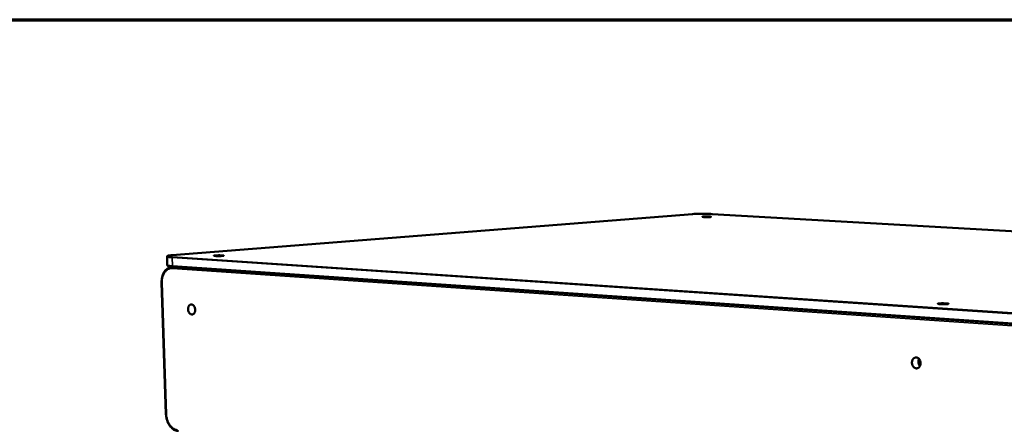
# Model space of a CAD drawing. Units: millimetres. Extents: x 65 to 5840, y 100 to 4100.
# Drawn here: x 4511 to 4994, y 3901 to 4100 of the extents above; entities that cross this region are included whole.
import ezdxf

# ---------------------------------------------------------------- set-up
doc = ezdxf.new("R2010")
doc.units = ezdxf.units.MM
doc.header["$LTSCALE"] = 20
for name, color, linetype, lineweight in [('Border (ISO)', 7, 'Continuous', 70), ('Visible (ISO)', 7, 'Continuous', 50), ('Visible Narrow (ISO)', 7, 'Continuous', 35)]:
    doc.layers.add(name, color=color, linetype=linetype, lineweight=lineweight)

# ---------------------------------------------------------------- blocks, each defined once
blk = doc.blocks.new('Borders Default Border')
at = {"layer": 'Border (ISO)', "flags": 128}
blk.add_lwpolyline([(5, 5), (5, 205), (292, 205), (292, 5), (5, 5)], dxfattribs=at)

msp = doc.modelspace()

# ---------------------------------------------------------------- linework, layer by layer
at = {"layer": 'Visible (ISO)'}
for p, q in [((4840.78, 4004.62), (4585.56, 3984.49)), ((5606.7, 3961.46), (4850.46, 4004.66)), ((4583, 3983.68), (4583.13, 3979.62)), ((4585.58, 3978.83), (4585.56, 3978.83)), ((5395.98, 3923.52), (4585.87, 3978.81)), ((4580.37, 3971.07), (4582.48, 3906.52))]:
    msp.add_line(p, q, dxfattribs=at)
at = {"layer": 'Visible (ISO)', "flags": 128}
for points in [[(4849.43, 4003.19, -0.003642), (4849.04, 4003.17, -0.007904), (4848.86, 4003.16, -0.00024), (4848.2, 4003.15, -0.003421), (4848.16, 4003.14, -0.002732), (4847.77, 4003.14, -0.002761), (4847.4, 4003.15, -0.003312), (4847.08, 4003.15, -0.002663), (4846.68, 4003.17, -0.005138), (4846.49, 4003.17, -0.002504), (4846.09, 4003.2, -0.011743), (4845.92, 4003.22, -0.009902), (4845.71, 4003.24, -0.045533), (4845.58, 4003.28, -0.289934), (4845.56, 4003.29, -0.331312), (4845.57, 4003.31, -0.055366), (4845.68, 4003.34, -0.01463), (4845.85, 4003.37, -0.01315), (4846.05, 4003.39, -0.002393), (4846.44, 4003.41, -0.005459), (4846.62, 4003.42, -0.002666), (4847.01, 4003.43, -0.003415), (4847.32, 4003.43, -0.002728), (4847.7, 4003.44, -0.002758), (4848.08, 4003.43, -0.003306), (4848.4, 4003.43, -0.00266), (4848.79, 4003.41, -0.005125), (4848.99, 4003.41, -0.002506), (4849.38, 4003.38, -0.011688), (4849.56, 4003.36, -0.009729), (4849.77, 4003.34, -0.045188), (4849.9, 4003.3, -0.287748), (4849.92, 4003.29, -0.333239), (4849.91, 4003.28, -0.013227), (4849.8, 4003.24, -0.057554), (4849.63, 4003.19, -0.052665), (4849.43, 4003.19)], [(4610.2, 3984.09, -0.003681), (4609.74, 3984.06, -0.007817), (4609.52, 3984.05, -0.000242), (4608.76, 3984.03, -0.003465), (4608.7, 3984.03, -0.003055), (4608.29, 3984.03, -0.002939), (4607.86, 3984.03, -0.003897), (4607.52, 3984.04, -0.002914), (4607.08, 3984.05, -0.006509), (4606.91, 3984.06, -0.002408), (4606.47, 3984.09, -0.016926), (4606.23, 3984.12, -0.02803), (4606.09, 3984.15, -0.083045), (4606.01, 3984.19, -0.35529), (4606, 3984.21, -0.227918), (4606.02, 3984.23, -0.038884), (4606.2, 3984.27, -0.006239), (4606.5, 3984.31, -0.010973), (4606.67, 3984.32, -0.002838), (4607.11, 3984.35, -0.005153), (4607.36, 3984.36, -0.002887), (4607.8, 3984.38, -0.003459), (4608.17, 3984.38, -0.00305), (4608.58, 3984.39, -0.002934), (4609.02, 3984.38, -0.003889), (4609.35, 3984.38, -0.002911), (4609.79, 3984.36, -0.006489), (4609.96, 3984.35, -0.002415), (4610.4, 3984.32, -0.016828), (4610.64, 3984.29, -0.027459), (4610.78, 3984.26, -0.082024), (4610.87, 3984.23, -0.354528), (4610.87, 3984.2, -0.229907), (4610.87, 3984.2, -0.011517), (4610.67, 3984.14, -0.034005), (4610.45, 3984.1, -0.031576), (4610.2, 3984.09)], [(4593.32, 3957.96, -0.036777), (4593.33, 3958.45, -0.053938), (4593.4, 3958.78, -0.016755), (4593.57, 3959.28, -0.036926), (4593.68, 3959.5, -0.049737), (4593.88, 3959.77, -0.048217), (4594.13, 3960.01, -0.060291), (4594.4, 3960.16, -0.060245), (4594.7, 3960.25, -0.061082), (4595.01, 3960.27, -0.061046), (4595.31, 3960.21, -0.049756), (4595.62, 3960.07, -0.051051), (4595.9, 3959.88, -0.03793), (4596.17, 3959.6, -0.040294), (4596.38, 3959.3, -0.03176), (4596.58, 3958.92, -0.033365), (4596.71, 3958.54, -0.03039), (4596.81, 3958.12, -0.030479), (4596.85, 3957.7, -0.032864), (4596.83, 3957.29, -0.031411), (4596.77, 3956.87, -0.039335), (4596.66, 3956.52, -0.036983), (4596.48, 3956.16, -0.049773), (4596.28, 3955.89, -0.048287), (4596.03, 3955.65, -0.060294), (4595.76, 3955.49, -0.060282), (4595.46, 3955.4, -0.061022), (4595.15, 3955.39, -0.061019), (4594.85, 3955.45, -0.049675), (4594.54, 3955.59, -0.050999), (4594.26, 3955.78, -0.037873), (4593.99, 3956.06, -0.040249), (4593.78, 3956.36, -0.031723), (4593.66, 3956.58, -0.013653), (4593.45, 3957.12, -0.050057), (4593.36, 3957.44, -0.03237), (4593.32, 3957.96)], [(4596.72, 3958.51, 0.019653), (4596.72, 3958.25, 0.019653), (4596.74, 3957.98, 0.019732), (4596.78, 3957.71, 0.019732), (4596.85, 3957.45)], [(4965.87, 3960.48, -0.004643), (4965.42, 3960.44, -0.010106), (4965.21, 3960.43, -0.00039), (4964.43, 3960.41, -0.004352), (4964.36, 3960.41, -0.00331), (4963.9, 3960.4, -0.003427), (4963.45, 3960.41, -0.003916), (4963.05, 3960.42, -0.003254), (4962.56, 3960.43, -0.005866), (4962.3, 3960.45, -0.003203), (4961.83, 3960.48, -0.01259), (4961.63, 3960.5, -0.007845), (4961.32, 3960.55, -0.044582), (4961.14, 3960.6, -0.231552), (4961.11, 3960.62, -0.333289), (4961.12, 3960.65, -0.084702), (4961.22, 3960.7, -0.027738), (4961.38, 3960.73, -0.018326), (4961.63, 3960.76, -0.00283), (4962.11, 3960.8, -0.00719), (4962.3, 3960.81, -0.003275), (4962.78, 3960.83, -0.004342), (4963.14, 3960.84, -0.003304), (4963.61, 3960.84, -0.003421), (4964.06, 3960.83, -0.003908), (4964.46, 3960.83, -0.003249), (4964.94, 3960.81, -0.005849), (4965.2, 3960.79, -0.003203), (4965.67, 3960.76, -0.012524), (4965.87, 3960.74, -0.007686), (4966.18, 3960.69, -0.044236), (4966.36, 3960.65, -0.229418), (4966.39, 3960.62, -0.334134), (4966.39, 3960.61, -0.022564), (4966.28, 3960.55, -0.091632), (4966.09, 3960.48, -0.087574), (4965.87, 3960.48)], [(4948.45, 3931.76, -0.039073), (4948.49, 3932.3, -0.057402), (4948.58, 3932.66, -0.01844), (4948.81, 3933.2, -0.039389), (4948.95, 3933.44, -0.048592), (4949.2, 3933.74, -0.047414), (4949.51, 3933.99, -0.055192), (4949.84, 3934.16, -0.054904), (4950.2, 3934.26, -0.055317), (4950.57, 3934.27, -0.055519), (4950.94, 3934.2, -0.04821), (4951.31, 3934.05, -0.049278), (4951.63, 3933.84, -0.040003), (4951.95, 3933.54, -0.041639), (4952.2, 3933.2, -0.035053), (4952.42, 3932.79, -0.036195), (4952.57, 3932.37, -0.033812), (4952.66, 3931.91, -0.033863), (4952.7, 3931.45, -0.035879), (4952.67, 3931, -0.034819), (4952.57, 3930.54, -0.041077), (4952.42, 3930.15, -0.039448), (4952.2, 3929.77, -0.048618), (4951.95, 3929.47, -0.047476), (4951.64, 3929.22, -0.055185), (4951.31, 3929.04, -0.054934), (4950.95, 3928.95, -0.055262), (4950.58, 3928.94, -0.055499), (4950.21, 3929.01, -0.048135), (4949.84, 3929.16, -0.049231), (4949.52, 3929.37, -0.039941), (4949.2, 3929.68, -0.041592), (4948.95, 3930.01, -0.035008), (4948.82, 3930.26, -0.015803), (4948.58, 3930.84, -0.054152), (4948.49, 3931.2, -0.035397), (4948.45, 3931.76)], [(4951.96, 3933.52, 0.035973), (4951.75, 3933.01, 0.057242), (4951.68, 3932.67, 0.016445), (4951.65, 3932.03, 0.035131), (4951.66, 3931.73, 0.035021), (4951.72, 3931.44, 0.016353), (4951.91, 3930.83, 0.05702), (4952.06, 3930.51, 0.035853), (4952.38, 3930.06)], [(4952.7, 3931.46, -0.026983), (4952.64, 3931.65, -0.026983), (4952.61, 3931.84, -0.026961), (4952.59, 3932.04, -0.026961), (4952.6, 3932.24)]]:
    msp.add_lwpolyline(points, format="xyb", dxfattribs=at)
at = {"layer": 'Visible (ISO)'}
for points, knots in [([(4840.78, 4004.62), (4841.27, 4004.66), (4841.85, 4004.69), (4843.13, 4004.74), (4843.83, 4004.76), (4845.26, 4004.78), (4846.01, 4004.78), (4847.47, 4004.76), (4848.2, 4004.75), (4849.44, 4004.71), (4849.98, 4004.69), (4850.46, 4004.66)], [0, 0, 0, 0, 0.316566, 0.316566, 0.624259, 0.624259, 0.929617, 0.929617, 1.234441, 1.234441, 1.49195, 1.49195, 1.49195, 1.49195]), ([(4583, 3983.68), (4583, 3983.76), (4583.02, 3983.83), (4583.07, 3983.95), (4583.11, 3983.99), (4583.19, 3984.07), (4583.24, 3984.1), (4583.38, 3984.17), (4583.47, 3984.2), (4583.9, 3984.31), (4584.37, 3984.38), (4585.17, 3984.46), (4585.36, 3984.47), (4585.56, 3984.49)], [0, 0, 0, 0, 0.0461073, 0.0461073, 0.089478, 0.089478, 0.1492597, 0.1492597, 0.2843246, 0.2843246, 0.6534589, 0.6534589, 0.7571375, 0.7571375, 0.7571375, 0.7571375]), ([(4580.37, 3971.07), (4580.34, 3971.95), (4580.42, 3972.84), (4580.78, 3974.48), (4581.07, 3975.25), (4581.82, 3976.6), (4582.29, 3977.19), (4583.36, 3978.11), (4583.98, 3978.46), (4584.93, 3978.74), (4585.24, 3978.8), (4585.56, 3978.83)], [0, 0, 0, 0, 0.326568, 0.326568, 0.647698, 0.647698, 0.969646, 0.969646, 1.286809, 1.286809, 1.438236, 1.438236, 1.438236, 1.438236]), ([(4585.87, 3978.81), (4585.26, 3978.85), (4584.73, 3978.9), (4583.93, 3979.02), (4583.67, 3979.06), (4583.38, 3979.2), (4583.33, 3979.24), (4583.24, 3979.33), (4583.2, 3979.38), (4583.15, 3979.48), (4583.13, 3979.55), (4583.13, 3979.62)], [0, 0, 0, 0, 0.3145659, 0.3145659, 0.6287742, 0.6287742, 0.7006015, 0.7006015, 0.7385526, 0.7385526, 0.7783946, 0.7783946, 0.7783946, 0.7783946]), ([(4588.71, 3898.03), (4588.08, 3898.09), (4587.44, 3898.28), (4586.24, 3898.89), (4585.66, 3899.32), (4584.62, 3900.39), (4584.14, 3901.04), (4583.35, 3902.49), (4583.03, 3903.31), (4582.62, 3904.92), (4582.51, 3905.72), (4582.48, 3906.52)], [0, 0, 0, 0, 0.300854, 0.300854, 0.602973, 0.602973, 0.91937, 0.91937, 1.241249, 1.241249, 1.536874, 1.536874, 1.536874, 1.536874])]:
    msp.add_open_spline(points, degree=3, knots=knots, dxfattribs=at)
at = {"layer": 'Visible Narrow (ISO)'}
for p, q in [((4585.59, 3984.49), (4840.81, 4004.62)), ((4840.78, 4004.62), (4840.81, 4004.62)), ((4850.46, 4004.66), (4850.44, 4004.66)), ((4850.44, 4004.66), (5606.68, 3961.46)), ((4585.47, 3983.26), (5395.96, 3928.92)), ((4585.47, 3983.26), (4585.61, 3979.19)), ((4585.56, 3984.49), (4585.59, 3984.49)), ((5396.21, 3929.45), (4585.75, 3983.69)), ((4585.58, 3978.83), (4585.56, 3978.83)), ((5395.78, 3923.97), (4585.61, 3979.19)), ((4585.64, 3977.97), (5395.73, 3922.49)), ((4582.73, 3906.46), (4580.61, 3971.03))]:
    msp.add_line(p, q, dxfattribs=at)
at = {"layer": 'Visible Narrow (ISO)', "flags": 128}
for points in [[(4840.81, 4004.62, -0.002553), (4841.45, 4004.67, -0.005447), (4841.76, 4004.68, -0.000109), (4842.82, 4004.73, -0.002471), (4842.87, 4004.73, -0.001778), (4843.52, 4004.75, -0.001966), (4844.11, 4004.76, -0.00163), (4844.78, 4004.77, -0.00171), (4845.42, 4004.77, -0.001606), (4846.09, 4004.77, -0.001608), (4846.76, 4004.77, -0.0017), (4847.41, 4004.76, -0.001625), (4848.08, 4004.75, -0.001943), (4848.12, 4004.75, -0.000065), (4849.32, 4004.71, -0.004125), (4849.69, 4004.7, -0.001988), (4850.44, 4004.66)], [(4583, 3983.68, 0.028136), (4583.12, 3983.58, 0.07908), (4583.16, 3983.56, 0.018609), (4583.42, 3983.49, 0.020599), (4583.65, 3983.45, 0.003979), (4583.78, 3983.43, 0.000791), (4584.43, 3983.35, 0.010777), (4584.82, 3983.31, 0.006617), (4585.47, 3983.26)], [(4585.75, 3983.69, -0.006435), (4585.14, 3983.73, -0.010535), (4584.76, 3983.77, -0.000744), (4584.14, 3983.85, -0.004001), (4584.03, 3983.87, -0.019498), (4583.81, 3983.91, -0.016208), (4583.56, 3983.97, -0.071794), (4583.42, 3984.04, -0.2218), (4583.39, 3984.08, -0.250761), (4583.41, 3984.13, -0.090399), (4583.52, 3984.19, -0.025277), (4583.72, 3984.25, -0.02278), (4583.94, 3984.3, -0.004047), (4584.07, 3984.32, -0.000899), (4584.64, 3984.4, -0.011332), (4585, 3984.44, -0.007024), (4585.59, 3984.49)], [(4585.47, 3983.26, -0.102052), (4585.48, 3983.42, -0.102052), (4585.55, 3983.56, -0.0795), (4585.64, 3983.64, -0.0795), (4585.75, 3983.69)], [(4580.61, 3971.03, -0.018814), (4580.61, 3971.92, -0.032074), (4580.67, 3972.44, -0.004958), (4580.86, 3973.51, -0.018657), (4580.92, 3973.79, -0.021564), (4581.11, 3974.4, -0.020483), (4581.37, 3975.02, -0.024525), (4581.64, 3975.55, -0.023194), (4581.99, 3976.08, -0.028143), (4582.34, 3976.52, -0.026764), (4582.75, 3976.94, -0.031839), (4583.17, 3977.27, -0.030733), (4583.64, 3977.55, -0.03447), (4583.92, 3977.67, -0.014093), (4584.62, 3977.9, -0.054654), (4585.01, 3977.97, -0.03421), (4585.64, 3977.97)], [(4585.61, 3979.19, -0.006738), (4584.96, 3979.24, -0.010962), (4584.56, 3979.28, -0.000819), (4583.91, 3979.36, -0.00407), (4583.78, 3979.38, -0.020939), (4583.55, 3979.43, -0.019006), (4583.3, 3979.5, -0.07984), (4583.25, 3979.52, -0.028576), (4583.13, 3979.62)], [(4585.61, 3979.19, 0.099782), (4585.62, 3979.05, 0.099782), (4585.69, 3978.93, 0.07796), (4585.77, 3978.85, 0.07796), (4585.87, 3978.81)], [(4586.05, 3978.8, 0.049395), (4585.91, 3978.7, 0.077762), (4585.83, 3978.62, 0.029254), (4585.76, 3978.49, 0.023013), (4585.69, 3978.32, 0.060811), (4585.65, 3978.18, 0.043623), (4585.64, 3977.97)], [(4580.61, 3971.03, -0.045456), (4580.52, 3971.03, -0.045456), (4580.43, 3971.05, -0.017021), (4580.4, 3971.06, -0.017021), (4580.37, 3971.07)], [(4582.48, 3906.52, 0.021545), (4582.51, 3906.5, 0.021545), (4582.55, 3906.48, 0.055659), (4582.63, 3906.46, 0.055659), (4582.73, 3906.46)], [(4588.2, 3898.77, -0.029579), (4587.55, 3898.87, -0.049778), (4587.17, 3899, -0.011138), (4586.44, 3899.35, -0.029369), (4586.18, 3899.5, -0.024285), (4585.68, 3899.86, -0.025652), (4585.25, 3900.25, -0.021285), (4584.81, 3900.73, -0.022455), (4584.43, 3901.22, -0.019182), (4584.05, 3901.79, -0.02004), (4583.74, 3902.37, -0.017896), (4583.45, 3903.01, -0.018418), (4583.22, 3903.66, -0.01733), (4583.14, 3903.93, -0.004342), (4582.87, 3905.04, -0.030615), (4582.79, 3905.55, -0.017492), (4582.73, 3906.46)]]:
    msp.add_lwpolyline(points, format="xyb", dxfattribs=at)

# ---------------------------------------------------------------- block references
at = {"xscale": 20, "yscale": 20, "zscale": 20}
msp.add_blockref('Borders Default Border', (0, 0), dxfattribs=at)

doc.saveas('drawing.dxf')
